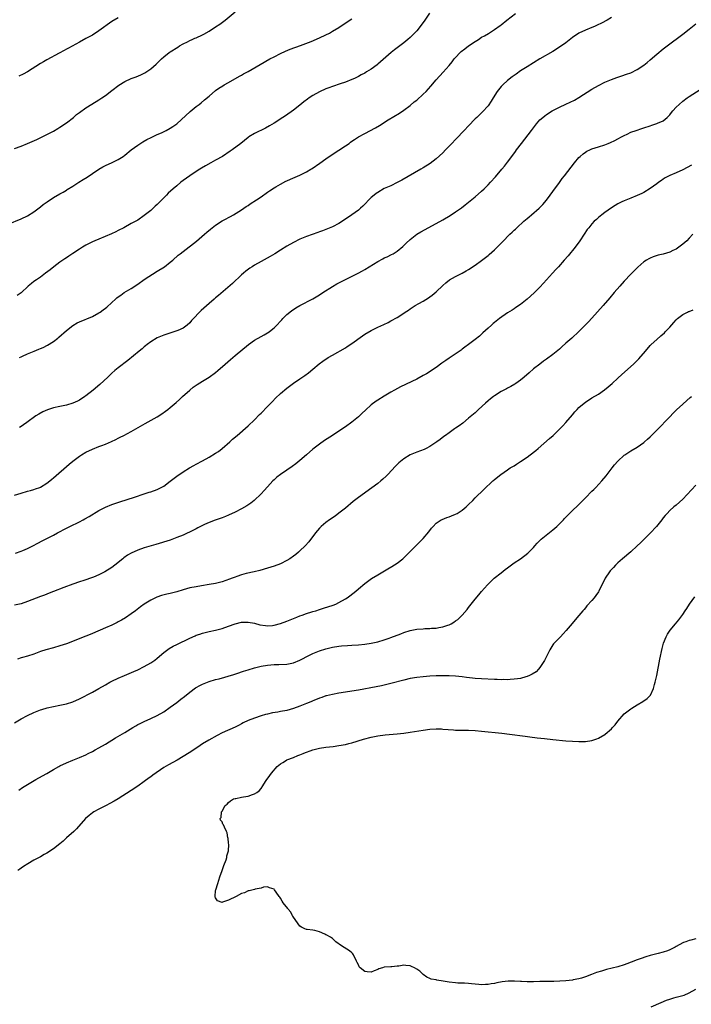
# Model space of a CAD drawing. Units: inches. Extents: x 2508000 to 2511000, y 1557000 to 1560000.
# Drawn here: x 2510107 to 2510314, y 1557380 to 1557683 of the extents above; entities that cross this region are included whole.
import ezdxf

# ---------------------------------------------------------------- set-up
doc = ezdxf.new("R2010")
doc.units = ezdxf.units.IN
doc.header["$MEASUREMENT"] = 0
doc.layers.add('LD25081557_10ft', color=9, linetype='Continuous')

msp = doc.modelspace()

# ---------------------------------------------------------------- linework, layer by layer
at = {"layer": 'LD25081557_10ft'}
for points, elevation in [([(2510103, 1557620.06), (2510107, 1557621.76), (2510109, 1557622.7), (2510111, 1557623.93), (2510113, 1557625.43), (2510113.88, 1557626.12), (2510115.02, 1557626.98), (2510117, 1557628.31), (2510119, 1557629.5), (2510119.99, 1557630.01), (2510121, 1557630.62), (2510121.25, 1557630.75), (2510123, 1557631.83), (2510124.79, 1557633), (2510126.18, 1557633.82), (2510127.41, 1557634.59), (2510129, 1557635.71), (2510131, 1557637.04), (2510132.23, 1557637.77), (2510133, 1557638.15), (2510135.14, 1557639.14), (2510137, 1557640.07), (2510138.46, 1557641), (2510139, 1557641.37), (2510141, 1557642.97), (2510143, 1557644.48), (2510144.56, 1557645.44), (2510145.84, 1557646.16), (2510147.16, 1557646.84), (2510149, 1557647.72), (2510150.29, 1557648.29), (2510151.78, 1557649), (2510153, 1557649.65), (2510153.77, 1557650.23), (2510155, 1557651.04), (2510159.15, 1557654.85), (2510161, 1557656.32), (2510161.91, 1557657), (2510162.52, 1557657.48), (2510163.61, 1557658.39), (2510165, 1557659.58), (2510167, 1557661.24), (2510168.01, 1557661.99), (2510169.24, 1557662.76), (2510169.67, 1557663), (2510171, 1557663.79), (2510174.32, 1557665.68), (2510175, 1557666.02), (2510175.62, 1557666.38), (2510177, 1557667.11), (2510180.71, 1557669.29), (2510183.73, 1557671), (2510185, 1557671.69), (2510187, 1557672.72), (2510188.57, 1557673.43), (2510189.99, 1557674.01), (2510193.2, 1557675.2), (2510196.42, 1557676.42), (2510199, 1557677.47), (2510201, 1557678.41), (2510202.09, 1557679), (2510203, 1557679.52), (2510205, 1557680.75), (2510207.6, 1557682.4), (2510209, 1557683.42)], 7120), ([(2510105, 1557643.37), (2510107, 1557644.13), (2510109, 1557644.94), (2510111.86, 1557646.14), (2510113.54, 1557647), (2510115, 1557647.7), (2510117, 1557648.79), (2510118.37, 1557649.63), (2510119, 1557649.99), (2510121, 1557651.36), (2510123.14, 1557653), (2510124.14, 1557653.85), (2510125, 1557654.53), (2510127, 1557655.95), (2510130.15, 1557657.85), (2510131, 1557658.38), (2510131.92, 1557659), (2510133, 1557659.79), (2510135, 1557661.32), (2510137.11, 1557662.89), (2510139, 1557664.02), (2510141, 1557664.96), (2510142.48, 1557665.52), (2510143.89, 1557666.11), (2510145.22, 1557666.78), (2510147, 1557667.95), (2510148.64, 1557669.36), (2510150.34, 1557671), (2510151, 1557671.62), (2510152.71, 1557673), (2510153, 1557673.21), (2510155.32, 1557674.68), (2510155.87, 1557675), (2510157, 1557675.63), (2510158.28, 1557676.28), (2510159, 1557676.67), (2510159.72, 1557677), (2510160.62, 1557677.38), (2510161, 1557677.53), (2510163, 1557678.43), (2510163.38, 1557678.62), (2510165, 1557679.55), (2510167, 1557680.86), (2510168.26, 1557681.74), (2510169.94, 1557683), (2510173, 1557685.48)], 7130), ([(2510232.89, 1557685.11), (2510231.51, 1557683), (2510230.09, 1557681), (2510229, 1557679.67), (2510227.7, 1557678.3), (2510227, 1557677.64), (2510226.25, 1557677), (2510225, 1557675.99), (2510222.17, 1557673.83), (2510221.15, 1557673), (2510217.83, 1557670.17), (2510217, 1557669.41), (2510216.78, 1557669.22), (2510215, 1557667.91), (2510213.56, 1557667), (2510213, 1557666.66), (2510211.91, 1557666.09), (2510211, 1557665.58), (2510209.8, 1557665), (2510209, 1557664.64), (2510207, 1557663.89), (2510205.37, 1557663.37), (2510203, 1557662.57), (2510201.89, 1557662.11), (2510201, 1557661.77), (2510199, 1557660.84), (2510197, 1557659.72), (2510195.85, 1557659), (2510195.35, 1557658.65), (2510194.23, 1557657.77), (2510193, 1557656.77), (2510191, 1557655.24), (2510188.49, 1557653.51), (2510187.67, 1557653), (2510185, 1557651.23), (2510183.64, 1557650.36), (2510182.33, 1557649.67), (2510179, 1557648.08), (2510177.26, 1557647), (2510177, 1557646.82), (2510174.8, 1557645), (2510172.07, 1557643), (2510171.44, 1557642.56), (2510169.07, 1557641), (2510167, 1557639.8), (2510165.49, 1557639), (2510163.89, 1557638.11), (2510162.66, 1557637.34), (2510162.14, 1557637), (2510161, 1557636.29), (2510159, 1557635), (2510157, 1557633.57), (2510156.27, 1557633), (2510155, 1557631.95), (2510153.91, 1557631), (2510152.39, 1557629.61), (2510151.82, 1557629), (2510149, 1557626.16), (2510148.37, 1557625.63), (2510147, 1557624.36), (2510145, 1557622.73), (2510143, 1557621.37), (2510142.38, 1557621), (2510141, 1557620.28), (2510138.65, 1557619), (2510137, 1557618.14), (2510136.24, 1557617.76), (2510134.86, 1557617.14), (2510131, 1557615.52), (2510129.78, 1557615), (2510129, 1557614.65), (2510127, 1557613.63), (2510125.93, 1557613), (2510125, 1557612.43), (2510123, 1557611.09), (2510121.79, 1557610.21), (2510121, 1557609.77), (2510120.56, 1557609.44), (2510119.87, 1557609), (2510119, 1557608.39), (2510117.14, 1557607), (2510116, 1557606), (2510114.6, 1557605), (2510113, 1557603.82), (2510111.78, 1557603), (2510111, 1557602.39), (2510110.2, 1557601.8), (2510109.23, 1557601), (2510107.01, 1557598.99), (2510105.84, 1557598.16)], 7110), ([(2510137, 1557683.71), (2510135, 1557682.5), (2510131, 1557679.66), (2510129, 1557678.38), (2510127, 1557677.27), (2510125, 1557676.21), (2510121.64, 1557674.36), (2510121, 1557673.99), (2510120.34, 1557673.66), (2510118.79, 1557672.79), (2510115, 1557670.7), (2510113.93, 1557670.07), (2510113, 1557669.57), (2510109, 1557667.09), (2510107.66, 1557666.34), (2510106.33, 1557665.67)], 7140), ([(2510106.56, 1557579), (2510107, 1557579.24), (2510107.43, 1557579.43), (2510109, 1557580.17), (2510111.02, 1557581), (2510112.46, 1557581.54), (2510113, 1557581.8), (2510113.85, 1557582.15), (2510115.16, 1557582.84), (2510117, 1557583.99), (2510118.34, 1557585), (2510118.7, 1557585.3), (2510121, 1557587.34), (2510123, 1557588.91), (2510124.32, 1557589.68), (2510125, 1557590.02), (2510129, 1557591.7), (2510131, 1557592.74), (2510131.39, 1557593), (2510132.33, 1557593.67), (2510133, 1557594.2), (2510133.43, 1557594.57), (2510135, 1557595.99), (2510136.09, 1557597), (2510136.59, 1557597.41), (2510137, 1557597.71), (2510137.73, 1557598.27), (2510138.82, 1557599), (2510141, 1557600.33), (2510143, 1557601.65), (2510145, 1557603.06), (2510149, 1557605.61), (2510151.22, 1557607), (2510153, 1557608.35), (2510153.77, 1557609), (2510155.49, 1557610.51), (2510156.08, 1557611), (2510157, 1557611.67), (2510161.1, 1557614.9), (2510163.6, 1557617), (2510164.33, 1557617.67), (2510165.42, 1557618.58), (2510167, 1557619.8), (2510169, 1557621.08), (2510170.26, 1557621.74), (2510171, 1557622.17), (2510171.55, 1557622.45), (2510172.5, 1557623), (2510175, 1557624.56), (2510176.46, 1557625.54), (2510177, 1557625.88), (2510177.65, 1557626.35), (2510179.63, 1557627.63), (2510181, 1557628.54), (2510183, 1557629.92), (2510183.62, 1557630.38), (2510185, 1557631.25), (2510185.59, 1557631.59), (2510187, 1557632.44), (2510188.68, 1557633.32), (2510189, 1557633.45), (2510190.05, 1557633.95), (2510193, 1557635.21), (2510195, 1557636.23), (2510196.31, 1557637), (2510196.73, 1557637.27), (2510199.1, 1557638.9), (2510201, 1557640.23), (2510203.83, 1557642.17), (2510205, 1557642.87), (2510207, 1557644.2), (2510208.13, 1557645), (2510208.62, 1557645.38), (2510209, 1557645.63), (2510209.79, 1557646.21), (2510211.02, 1557646.98), (2510213, 1557648.09), (2510216.24, 1557649.76), (2510217.51, 1557650.49), (2510220.21, 1557652.21), (2510223.65, 1557654.35), (2510225, 1557655.27), (2510227, 1557656.7), (2510228.25, 1557657.75), (2510229, 1557658.33), (2510231, 1557660.14), (2510231.86, 1557661), (2510233.36, 1557662.64), (2510235, 1557664.56), (2510237.11, 1557666.89), (2510239, 1557669.04), (2510239.89, 1557670.11), (2510240.57, 1557671), (2510241, 1557671.49), (2510242.4, 1557673), (2510242.71, 1557673.29), (2510243.83, 1557674.17), (2510245, 1557675.04), (2510247, 1557676.4), (2510247.99, 1557677), (2510249, 1557677.67), (2510249.86, 1557678.14), (2510251.13, 1557678.87), (2510253, 1557680.04), (2510254.71, 1557681.29), (2510255, 1557681.51), (2510256.79, 1557683), (2510259.48, 1557685)], 7100), ([(2510289, 1557683.82), (2510287.66, 1557683), (2510285.95, 1557682.05), (2510284.62, 1557681.38), (2510283.76, 1557681), (2510283, 1557680.68), (2510281, 1557679.88), (2510279, 1557678.95), (2510277, 1557677.6), (2510275, 1557676.02), (2510273, 1557674.59), (2510271, 1557673.34), (2510267, 1557671.02), (2510265, 1557669.81), (2510263, 1557668.58), (2510261, 1557667.32), (2510259.63, 1557666.37), (2510258.46, 1557665.54), (2510257, 1557664.37), (2510255.5, 1557663), (2510255.25, 1557662.75), (2510255, 1557662.47), (2510253.81, 1557661), (2510252.56, 1557659), (2510251.98, 1557658.02), (2510251, 1557656.59), (2510249.29, 1557654.71), (2510247.48, 1557653), (2510247, 1557652.52), (2510245, 1557650.45), (2510243.67, 1557649), (2510243, 1557648.32), (2510241.78, 1557647), (2510239, 1557644.09), (2510237.89, 1557643), (2510237, 1557642.11), (2510235, 1557640.26), (2510233.17, 1557638.83), (2510231, 1557637.42), (2510230.28, 1557637), (2510224.36, 1557633.64), (2510223, 1557632.93), (2510221, 1557631.96), (2510219, 1557631.05), (2510217, 1557629.86), (2510216.49, 1557629.51), (2510215.84, 1557629), (2510215, 1557628.31), (2510212.36, 1557625.64), (2510211.69, 1557625), (2510211, 1557624.45), (2510209, 1557622.96), (2510207, 1557621.6), (2510205, 1557620.35), (2510203, 1557619.27), (2510201, 1557618.41), (2510199.94, 1557618.06), (2510199, 1557617.7), (2510198.46, 1557617.54), (2510195, 1557616.27), (2510193, 1557615.44), (2510191, 1557614.45), (2510189, 1557613.3), (2510187, 1557612.09), (2510185.25, 1557611), (2510183.85, 1557610.15), (2510181, 1557608.63), (2510179, 1557607.48), (2510178.23, 1557607), (2510177.5, 1557606.5), (2510176.36, 1557605.64), (2510175.59, 1557605), (2510175, 1557604.46), (2510172.2, 1557601.8), (2510167.86, 1557598.14), (2510167, 1557597.43), (2510166.53, 1557597), (2510165, 1557595.68), (2510162.54, 1557593.46), (2510162.06, 1557593), (2510160.13, 1557591), (2510159.59, 1557590.41), (2510159, 1557589.7), (2510158.2, 1557589), (2510157, 1557588.08), (2510155.37, 1557587.37), (2510155, 1557587.19), (2510154.44, 1557587), (2510151, 1557585.93), (2510149, 1557585.09), (2510147, 1557583.83), (2510145.91, 1557583), (2510145.41, 1557582.59), (2510145, 1557582.27), (2510144.32, 1557581.68), (2510143.47, 1557581), (2510139.94, 1557578.06), (2510137, 1557575.86), (2510135.94, 1557575), (2510135, 1557574.2), (2510133.75, 1557573), (2510131.3, 1557570.7), (2510129.25, 1557569), (2510127, 1557567.26), (2510126.63, 1557567), (2510125, 1557565.92), (2510124.4, 1557565.6), (2510123, 1557564.95), (2510121, 1557564.36), (2510119, 1557563.93), (2510117, 1557563.48), (2510115.12, 1557562.88), (2510113.74, 1557562.26), (2510112.46, 1557561.54), (2510111.62, 1557561), (2510108.77, 1557559), (2510107.76, 1557558.24), (2510107, 1557557.76), (2510106.56, 1557557.44)], 7090), ([(2510105, 1557536.56), (2510107, 1557537.19), (2510109, 1557537.79), (2510109.91, 1557538.09), (2510111, 1557538.38), (2510111.44, 1557538.56), (2510112.78, 1557539), (2510113, 1557539.09), (2510115, 1557540.3), (2510115.92, 1557541), (2510116.49, 1557541.5), (2510117, 1557541.9), (2510121.84, 1557546.16), (2510123, 1557547.1), (2510125, 1557548.61), (2510125.6, 1557549), (2510127, 1557549.85), (2510129, 1557550.81), (2510131, 1557551.57), (2510131.96, 1557551.96), (2510133, 1557552.35), (2510134.85, 1557553.15), (2510136.22, 1557553.78), (2510137, 1557554.17), (2510137.57, 1557554.43), (2510138.72, 1557555), (2510141, 1557556.2), (2510142.4, 1557557), (2510145.29, 1557558.71), (2510149, 1557560.77), (2510150.37, 1557561.63), (2510151.54, 1557562.46), (2510152.24, 1557563), (2510153, 1557563.61), (2510154.83, 1557565.17), (2510155.88, 1557566.12), (2510156.8, 1557567), (2510159, 1557569), (2510160.12, 1557569.88), (2510161.32, 1557570.68), (2510163, 1557571.69), (2510165, 1557572.94), (2510167, 1557574.44), (2510167.69, 1557575), (2510169.95, 1557577), (2510171.56, 1557578.44), (2510173, 1557579.64), (2510177.16, 1557583), (2510179, 1557584.32), (2510181, 1557585.49), (2510181.99, 1557586.01), (2510183, 1557586.61), (2510183.24, 1557586.76), (2510183.57, 1557587), (2510185, 1557588.14), (2510185.86, 1557589), (2510187, 1557590.23), (2510187.36, 1557590.64), (2510187.71, 1557591), (2510189, 1557592.27), (2510189.86, 1557593), (2510190.49, 1557593.51), (2510191, 1557593.85), (2510191.69, 1557594.31), (2510193, 1557595.07), (2510197, 1557597.13), (2510199, 1557598.32), (2510200.01, 1557599), (2510203, 1557600.91), (2510204.33, 1557601.67), (2510205.62, 1557602.38), (2510206.83, 1557603), (2510210.97, 1557605.03), (2510212.28, 1557605.72), (2510213, 1557606.13), (2510217, 1557608.62), (2510218.57, 1557609.43), (2510219, 1557609.69), (2510219.93, 1557610.07), (2510221.25, 1557610.75), (2510221.71, 1557611), (2510223, 1557611.79), (2510224.74, 1557613.26), (2510225, 1557613.5), (2510225.74, 1557614.26), (2510227, 1557615.4), (2510229, 1557616.98), (2510230.24, 1557617.76), (2510235, 1557620.32), (2510237, 1557621.43), (2510239.26, 1557622.74), (2510241, 1557623.88), (2510242.83, 1557625.17), (2510243.97, 1557626.03), (2510245, 1557626.84), (2510247, 1557628.48), (2510249, 1557630.27), (2510249.76, 1557631), (2510251, 1557632.27), (2510251.7, 1557633), (2510253.28, 1557634.72), (2510255.22, 1557637), (2510256.02, 1557637.98), (2510257, 1557639.22), (2510258.63, 1557641.37), (2510259.47, 1557642.53), (2510259.78, 1557643), (2510261.25, 1557645), (2510264.39, 1557649), (2510265, 1557649.83), (2510265.94, 1557651), (2510267, 1557652.2), (2510267.86, 1557653), (2510268.48, 1557653.52), (2510269, 1557653.91), (2510270.73, 1557655), (2510271, 1557655.15), (2510273, 1557656.13), (2510275, 1557657.03), (2510276.34, 1557657.66), (2510277.66, 1557658.34), (2510279, 1557659.14), (2510283, 1557661.66), (2510285, 1557662.82), (2510287, 1557663.86), (2510289, 1557664.71), (2510290.7, 1557665.3), (2510292.22, 1557665.78), (2510293.72, 1557666.28), (2510295, 1557666.77), (2510297, 1557667.74), (2510299, 1557669.07), (2510300.05, 1557669.95), (2510301, 1557670.76), (2510303, 1557672.52), (2510305, 1557674.14), (2510306.18, 1557675), (2510311, 1557678.63), (2510313, 1557680.2), (2510315, 1557681.87)], 7080), ([(2510105.25, 1557518.75), (2510107, 1557519.32), (2510107.56, 1557519.56), (2510109, 1557520.14), (2510110.68, 1557521), (2510112.19, 1557521.81), (2510113.5, 1557522.5), (2510115, 1557523.25), (2510117, 1557524.28), (2510118.27, 1557525), (2510121, 1557526.44), (2510122.1, 1557527), (2510125, 1557528.4), (2510126.17, 1557529), (2510126.71, 1557529.29), (2510127.98, 1557530.02), (2510131, 1557531.87), (2510133, 1557532.93), (2510135, 1557533.76), (2510135.91, 1557534.08), (2510137.42, 1557534.58), (2510142.02, 1557536.02), (2510144.98, 1557536.98), (2510146.5, 1557537.5), (2510147, 1557537.65), (2510149, 1557538.39), (2510149.42, 1557538.58), (2510151, 1557539.43), (2510153, 1557540.92), (2510155, 1557542.5), (2510157, 1557543.83), (2510158.99, 1557545.01), (2510160.27, 1557545.73), (2510161, 1557546.13), (2510163, 1557547.18), (2510165, 1557548.28), (2510167, 1557549.5), (2510167.89, 1557550.11), (2510169, 1557550.94), (2510171.35, 1557553), (2510172.19, 1557553.81), (2510173.61, 1557555), (2510177, 1557557.93), (2510179, 1557559.84), (2510180.54, 1557561.46), (2510181, 1557561.9), (2510183, 1557563.94), (2510184.04, 1557565), (2510184.49, 1557565.51), (2510185.49, 1557566.51), (2510187, 1557567.93), (2510189, 1557569.57), (2510191, 1557571.1), (2510193, 1557572.49), (2510194.5, 1557573.5), (2510195.67, 1557574.33), (2510197, 1557575.39), (2510198.96, 1557577.04), (2510200.1, 1557577.9), (2510201.69, 1557579), (2510203, 1557579.78), (2510207, 1557582.03), (2510207.6, 1557582.4), (2510209, 1557583.31), (2510212.29, 1557585.71), (2510213, 1557586.22), (2510215, 1557587.39), (2510217, 1557588.36), (2510218.81, 1557589.19), (2510220.16, 1557589.84), (2510221, 1557590.27), (2510223, 1557591.39), (2510225, 1557592.67), (2510225.47, 1557593), (2510226.41, 1557593.59), (2510227, 1557594), (2510227.62, 1557594.38), (2510228.55, 1557595), (2510229.66, 1557595.66), (2510231, 1557596.43), (2510232.6, 1557597.4), (2510233, 1557597.71), (2510233.8, 1557598.2), (2510235, 1557599.28), (2510237, 1557601.2), (2510237.95, 1557602.05), (2510239.07, 1557602.93), (2510241, 1557603.97), (2510243, 1557604.98), (2510244.29, 1557605.71), (2510245, 1557606.14), (2510247, 1557607.48), (2510249, 1557608.94), (2510251, 1557610.47), (2510251.29, 1557610.71), (2510253, 1557612.24), (2510255.39, 1557614.61), (2510257.74, 1557617), (2510258.4, 1557617.6), (2510259, 1557618.21), (2510259.42, 1557618.58), (2510259.83, 1557619), (2510262.04, 1557621), (2510263, 1557621.83), (2510263.65, 1557622.35), (2510264.37, 1557623), (2510266.72, 1557625), (2510266.87, 1557625.13), (2510267.85, 1557626.15), (2510269, 1557627.49), (2510270.16, 1557629), (2510271, 1557630.16), (2510273, 1557632.98), (2510273.86, 1557634.14), (2510274.58, 1557635), (2510277.64, 1557639), (2510279, 1557640.61), (2510279.4, 1557641), (2510280.27, 1557641.73), (2510281, 1557642.29), (2510281.45, 1557642.55), (2510282.37, 1557643), (2510283, 1557643.28), (2510285, 1557643.91), (2510287, 1557644.58), (2510288, 1557645), (2510288.73, 1557645.27), (2510290.08, 1557645.92), (2510291, 1557646.39), (2510292.1, 1557647), (2510293, 1557647.47), (2510293.85, 1557647.85), (2510295, 1557648.41), (2510296.66, 1557649), (2510298.42, 1557649.58), (2510299, 1557649.76), (2510301, 1557650.45), (2510301.43, 1557650.57), (2510302.76, 1557651), (2510303, 1557651.09), (2510303.19, 1557651.19), (2510305, 1557651.99), (2510306.21, 1557653), (2510306.61, 1557653.39), (2510307, 1557653.83), (2510307.51, 1557654.49), (2510307.96, 1557655), (2510309, 1557656.15), (2510309.87, 1557657), (2510311, 1557658), (2510312.37, 1557659), (2510313, 1557659.44), (2510316.41, 1557661.59)], 7070), ([(2510313.69, 1557638.31), (2510312.39, 1557637.61), (2510311, 1557636.89), (2510309, 1557635.96), (2510307, 1557635.08), (2510305.62, 1557634.38), (2510305, 1557633.95), (2510304.42, 1557633.58), (2510303.68, 1557633), (2510303, 1557632.49), (2510301, 1557631.05), (2510299, 1557629.87), (2510298.42, 1557629.58), (2510297, 1557628.91), (2510295, 1557628.1), (2510293, 1557627.34), (2510292.26, 1557627), (2510291, 1557626.4), (2510290.13, 1557625.87), (2510289, 1557625.14), (2510287, 1557623.71), (2510286.09, 1557623), (2510285, 1557622.13), (2510284.41, 1557621.59), (2510283.73, 1557621), (2510283, 1557620.21), (2510282.04, 1557619), (2510281.59, 1557618.41), (2510280.65, 1557617), (2510279.24, 1557615), (2510277.8, 1557613), (2510275.69, 1557610.31), (2510274.47, 1557609), (2510272.67, 1557607), (2510271.9, 1557606.1), (2510270.85, 1557605), (2510269.03, 1557603), (2510268.09, 1557601.91), (2510267, 1557600.72), (2510265.29, 1557599), (2510264.12, 1557597.88), (2510263, 1557596.95), (2510261, 1557595.39), (2510259.59, 1557594.41), (2510259, 1557594.06), (2510258.37, 1557593.63), (2510257, 1557592.77), (2510254.53, 1557591), (2510253, 1557589.81), (2510252.55, 1557589.45), (2510252.02, 1557589), (2510251, 1557588.09), (2510249.42, 1557586.58), (2510248.36, 1557585.64), (2510247, 1557584.53), (2510244.92, 1557583), (2510243.83, 1557582.17), (2510243, 1557581.59), (2510242.67, 1557581.33), (2510239, 1557578.84), (2510237.94, 1557578.06), (2510236.77, 1557577.23), (2510235, 1557575.99), (2510231.97, 1557574.03), (2510231, 1557573.47), (2510229, 1557572.38), (2510224.02, 1557569.98), (2510222.15, 1557569), (2510221, 1557568.35), (2510219, 1557567.16), (2510217, 1557565.91), (2510216.46, 1557565.54), (2510215, 1557564.43), (2510213.2, 1557562.8), (2510212.16, 1557561.84), (2510211, 1557560.73), (2510209, 1557559.09), (2510207, 1557557.69), (2510205, 1557556.34), (2510203, 1557555.02), (2510200.54, 1557553.46), (2510199, 1557552.37), (2510197, 1557550.76), (2510195, 1557548.99), (2510193, 1557547.27), (2510191.75, 1557546.25), (2510190.59, 1557545.41), (2510189, 1557544.33), (2510187, 1557543), (2510185.87, 1557542.13), (2510185, 1557541.34), (2510184.65, 1557541), (2510183, 1557539.21), (2510181.98, 1557538.02), (2510181, 1557536.98), (2510178.88, 1557535), (2510177.84, 1557534.16), (2510176.65, 1557533.35), (2510175, 1557532.38), (2510173, 1557531.37), (2510171, 1557530.46), (2510170.08, 1557530.08), (2510169, 1557529.65), (2510166.89, 1557528.89), (2510165, 1557528.19), (2510163.57, 1557527.57), (2510163, 1557527.3), (2510161.5, 1557526.5), (2510161, 1557526.28), (2510160.17, 1557525.83), (2510157, 1557524.33), (2510155, 1557523.52), (2510153, 1557522.79), (2510148.61, 1557521.39), (2510145, 1557520.33), (2510143, 1557519.66), (2510141, 1557518.77), (2510139.88, 1557518.12), (2510138.71, 1557517.29), (2510138.37, 1557517), (2510135.93, 1557515), (2510135, 1557514.32), (2510132.89, 1557513), (2510131, 1557512.04), (2510129.35, 1557511.35), (2510129, 1557511.21), (2510126.32, 1557510.32), (2510125, 1557509.91), (2510123, 1557509.22), (2510120.18, 1557508.18), (2510117, 1557506.94), (2510115.63, 1557506.37), (2510115, 1557506.13), (2510114.2, 1557505.8), (2510113, 1557505.36), (2510109, 1557503.8), (2510107, 1557503.14), (2510105, 1557502.68)], 7060), ([(2510314.13, 1557617), (2510313, 1557615.77), (2510312.22, 1557615), (2510311, 1557613.92), (2510309.83, 1557613), (2510309, 1557612.44), (2510307.97, 1557611.97), (2510307, 1557611.49), (2510305, 1557610.9), (2510303.47, 1557610.53), (2510301.94, 1557610.06), (2510301, 1557609.66), (2510300.56, 1557609.44), (2510299.82, 1557609), (2510299, 1557608.45), (2510297.14, 1557606.86), (2510296.14, 1557605.86), (2510295, 1557604.68), (2510293, 1557602.51), (2510291.63, 1557601), (2510289.9, 1557599), (2510288.58, 1557597.42), (2510286.46, 1557595), (2510283, 1557591.18), (2510281.95, 1557590.05), (2510280.95, 1557589), (2510278.95, 1557587), (2510276.79, 1557585), (2510275, 1557583.4), (2510273.71, 1557582.29), (2510273, 1557581.63), (2510271, 1557579.95), (2510269, 1557578.47), (2510268.12, 1557577.88), (2510266.92, 1557577), (2510265, 1557575.49), (2510263.66, 1557574.34), (2510262.13, 1557573), (2510261, 1557572.05), (2510259.56, 1557571), (2510259.23, 1557570.77), (2510257.96, 1557570.04), (2510257, 1557569.58), (2510256.63, 1557569.37), (2510255, 1557568.5), (2510253, 1557567.21), (2510252.7, 1557567), (2510251.76, 1557566.24), (2510251, 1557565.67), (2510250.18, 1557565), (2510248.05, 1557563), (2510247.53, 1557562.47), (2510247, 1557562.01), (2510246.48, 1557561.52), (2510245, 1557560.28), (2510243.17, 1557558.83), (2510242.04, 1557557.96), (2510241, 1557557.21), (2510240.67, 1557557), (2510239, 1557555.78), (2510237.85, 1557555), (2510237.35, 1557554.65), (2510236.22, 1557553.78), (2510235.16, 1557553), (2510233, 1557551.58), (2510231.88, 1557551), (2510231.28, 1557550.72), (2510229, 1557549.88), (2510227, 1557549.06), (2510225, 1557547.81), (2510224, 1557547), (2510223.48, 1557546.52), (2510222.49, 1557545.51), (2510220.09, 1557543), (2510219.55, 1557542.45), (2510218.51, 1557541.49), (2510217.93, 1557541), (2510217, 1557540.24), (2510215.16, 1557538.84), (2510211, 1557535.89), (2510209.84, 1557535), (2510209.37, 1557534.63), (2510207, 1557532.62), (2510205, 1557531.04), (2510203.82, 1557530.18), (2510202.11, 1557529), (2510201, 1557528.18), (2510199.58, 1557527), (2510199.28, 1557526.72), (2510199, 1557526.41), (2510197.84, 1557525), (2510195.77, 1557522.23), (2510194.64, 1557521), (2510193, 1557519.42), (2510192.52, 1557519), (2510191.69, 1557518.31), (2510191, 1557517.8), (2510189.83, 1557517), (2510189, 1557516.49), (2510187, 1557515.47), (2510185, 1557514.7), (2510183, 1557514.08), (2510180.58, 1557513.42), (2510178.89, 1557513), (2510176.46, 1557512.46), (2510175, 1557512.06), (2510173.58, 1557511.58), (2510173, 1557511.36), (2510172.14, 1557511), (2510171.32, 1557510.68), (2510169, 1557509.92), (2510167, 1557509.44), (2510165.04, 1557509.04), (2510162.62, 1557508.62), (2510161, 1557508.4), (2510159, 1557508.03), (2510157, 1557507.48), (2510155, 1557506.87), (2510153, 1557506.33), (2510151.92, 1557506.08), (2510150.34, 1557505.66), (2510148.85, 1557505.15), (2510147, 1557504.28), (2510145, 1557503.04), (2510143.8, 1557502.2), (2510142.25, 1557501), (2510141, 1557500.06), (2510139.19, 1557498.81), (2510137.93, 1557498.07), (2510137, 1557497.58), (2510136.62, 1557497.38), (2510135, 1557496.6), (2510133, 1557495.69), (2510129, 1557493.94), (2510128.34, 1557493.66), (2510127, 1557493.12), (2510121, 1557490.82), (2510119, 1557490.15), (2510117, 1557489.59), (2510114.69, 1557489), (2510113, 1557488.43), (2510111, 1557487.64), (2510109, 1557487), (2510107.45, 1557486.55), (2510107, 1557486.47), (2510105.9, 1557486.1)], 7050), ([(2510105, 1557466.49), (2510107, 1557467.68), (2510109, 1557468.7), (2510111, 1557469.62), (2510111.97, 1557470.03), (2510113, 1557470.42), (2510113.43, 1557470.57), (2510115.08, 1557471.08), (2510117, 1557471.51), (2510119, 1557471.86), (2510121, 1557472.29), (2510123, 1557472.91), (2510125, 1557473.81), (2510129, 1557475.92), (2510131, 1557477.02), (2510133, 1557478.2), (2510134.4, 1557479), (2510135, 1557479.32), (2510137, 1557480.27), (2510138.91, 1557481.09), (2510141.75, 1557482.25), (2510143, 1557482.81), (2510145, 1557483.8), (2510147, 1557484.95), (2510148.21, 1557485.79), (2510149, 1557486.38), (2510151, 1557488.09), (2510152.65, 1557489.35), (2510153.93, 1557490.07), (2510155, 1557490.55), (2510159, 1557492.52), (2510160.7, 1557493.3), (2510161, 1557493.42), (2510162.17, 1557493.83), (2510163, 1557494.11), (2510165, 1557494.61), (2510167, 1557495.02), (2510169, 1557495.52), (2510171, 1557496.21), (2510173, 1557496.95), (2510175, 1557497.45), (2510176.49, 1557497.51), (2510177, 1557497.5), (2510179, 1557497.12), (2510180.65, 1557496.65), (2510182.4, 1557496.4), (2510183, 1557496.38), (2510184.5, 1557496.5), (2510185, 1557496.57), (2510187, 1557497.02), (2510189, 1557497.78), (2510192.05, 1557499), (2510193, 1557499.43), (2510193.66, 1557499.66), (2510195, 1557500.19), (2510196.64, 1557500.64), (2510197, 1557500.76), (2510197.94, 1557501), (2510199, 1557501.34), (2510200.24, 1557501.76), (2510203.28, 1557502.72), (2510204.06, 1557503), (2510205, 1557503.49), (2510207, 1557504.65), (2510207.56, 1557505), (2510208.36, 1557505.64), (2510210.19, 1557507), (2510211, 1557507.7), (2510213, 1557509.36), (2510215.09, 1557510.91), (2510217, 1557512.09), (2510220.11, 1557513.89), (2510221.37, 1557514.63), (2510223, 1557515.69), (2510224.67, 1557517), (2510225, 1557517.29), (2510226.78, 1557519), (2510230.76, 1557523), (2510231, 1557523.27), (2510232.68, 1557525.32), (2510233.53, 1557526.47), (2510234.02, 1557527), (2510235, 1557527.97), (2510236.55, 1557529), (2510236.84, 1557529.16), (2510238.26, 1557529.74), (2510239, 1557529.98), (2510239.72, 1557530.28), (2510241, 1557530.74), (2510241.48, 1557531), (2510243, 1557531.94), (2510244.28, 1557533), (2510245, 1557533.69), (2510246.31, 1557535), (2510247, 1557535.76), (2510249.64, 1557538.36), (2510252.51, 1557541), (2510252.78, 1557541.22), (2510253, 1557541.42), (2510254.91, 1557543), (2510257, 1557544.46), (2510257.83, 1557545), (2510259, 1557545.68), (2510259.8, 1557546.2), (2510261, 1557546.94), (2510263, 1557548.32), (2510263.93, 1557549), (2510265.67, 1557550.33), (2510266.48, 1557551), (2510269.98, 1557554.02), (2510271.01, 1557554.99), (2510273, 1557556.91), (2510274.03, 1557557.97), (2510275, 1557559.03), (2510277, 1557561.36), (2510277.74, 1557562.26), (2510278.42, 1557563), (2510279, 1557563.61), (2510280.63, 1557565), (2510281, 1557565.28), (2510283, 1557566.55), (2510285, 1557567.76), (2510286.91, 1557569.09), (2510288.03, 1557569.97), (2510289.21, 1557571), (2510291, 1557572.61), (2510292.23, 1557573.77), (2510295.85, 1557577), (2510296.44, 1557577.56), (2510297.43, 1557578.57), (2510299.51, 1557581), (2510301, 1557582.69), (2510301.31, 1557583), (2510303, 1557584.62), (2510304.28, 1557585.72), (2510305.34, 1557586.66), (2510305.67, 1557587), (2510307, 1557588.41), (2510308.21, 1557589.79), (2510309, 1557590.66), (2510309.36, 1557591), (2510311, 1557592.27), (2510312.45, 1557593), (2510312.83, 1557593.17), (2510313, 1557593.23), (2510314.26, 1557593.74)], 7040), ([(2510106.3, 1557445.7), (2510107.5, 1557446.5), (2510109, 1557447.46), (2510111.59, 1557449), (2510112.49, 1557449.51), (2510115, 1557450.9), (2510117, 1557452.07), (2510118.67, 1557453), (2510119, 1557453.18), (2510121, 1557454.16), (2510123, 1557454.99), (2510125, 1557455.73), (2510127, 1557456.63), (2510127.68, 1557457), (2510129, 1557457.67), (2510129.86, 1557458.14), (2510131, 1557458.75), (2510133, 1557459.9), (2510136.16, 1557461.84), (2510139, 1557463.51), (2510141.44, 1557465), (2510142.42, 1557465.58), (2510143, 1557465.9), (2510143.73, 1557466.27), (2510145, 1557466.89), (2510147, 1557467.76), (2510149, 1557468.7), (2510151, 1557469.86), (2510153, 1557471.24), (2510155, 1557472.74), (2510156.27, 1557473.73), (2510157.39, 1557474.61), (2510159, 1557475.92), (2510160.79, 1557477.21), (2510161, 1557477.34), (2510162.08, 1557477.92), (2510163, 1557478.38), (2510163.44, 1557478.56), (2510165, 1557479.15), (2510167, 1557479.77), (2510168.05, 1557480.05), (2510172.62, 1557481.38), (2510174.14, 1557481.86), (2510175, 1557482.17), (2510175.64, 1557482.36), (2510177, 1557482.84), (2510179, 1557483.42), (2510181, 1557483.91), (2510183, 1557484.25), (2510185, 1557484.44), (2510186.46, 1557484.46), (2510189, 1557484.55), (2510191, 1557484.94), (2510193, 1557485.8), (2510193.77, 1557486.23), (2510195.09, 1557486.91), (2510197, 1557487.86), (2510199, 1557488.65), (2510201, 1557489.27), (2510203, 1557489.75), (2510205, 1557490.08), (2510205.83, 1557490.17), (2510207.67, 1557490.33), (2510209, 1557490.39), (2510211, 1557490.53), (2510213, 1557490.73), (2510215, 1557491.03), (2510217, 1557491.46), (2510219, 1557492.02), (2510220.54, 1557492.54), (2510221, 1557492.71), (2510224.09, 1557493.91), (2510225, 1557494.25), (2510227, 1557494.88), (2510229, 1557495.3), (2510231, 1557495.47), (2510231.49, 1557495.49), (2510233, 1557495.52), (2510233.58, 1557495.58), (2510235, 1557495.64), (2510235.82, 1557495.82), (2510237, 1557495.99), (2510238.58, 1557496.58), (2510239, 1557496.7), (2510239.64, 1557497), (2510240.48, 1557497.52), (2510241, 1557497.9), (2510241.66, 1557498.34), (2510242.41, 1557499), (2510243, 1557499.59), (2510244.58, 1557501.42), (2510245, 1557501.98), (2510247, 1557504.54), (2510248.13, 1557505.87), (2510249, 1557506.92), (2510250.82, 1557509), (2510251.91, 1557510.09), (2510252.9, 1557511), (2510255, 1557512.69), (2510256.31, 1557513.69), (2510257, 1557514.25), (2510259, 1557515.73), (2510260.96, 1557517.04), (2510263.28, 1557518.72), (2510263.58, 1557519), (2510265, 1557520.52), (2510265.4, 1557521), (2510266.15, 1557521.85), (2510267, 1557522.66), (2510267.16, 1557522.84), (2510267.33, 1557523), (2510271, 1557525.91), (2510272.24, 1557527), (2510273, 1557527.75), (2510274.21, 1557529), (2510274.59, 1557529.41), (2510275, 1557529.82), (2510275.57, 1557530.43), (2510276.13, 1557531), (2510279.63, 1557534.37), (2510281, 1557535.79), (2510283, 1557537.81), (2510283.61, 1557538.39), (2510284.22, 1557539), (2510286.1, 1557541), (2510287.4, 1557542.6), (2510289.22, 1557545), (2510290.01, 1557545.99), (2510291, 1557547.09), (2510293, 1557548.89), (2510293.14, 1557549), (2510295, 1557550.23), (2510297, 1557551.43), (2510299, 1557552.81), (2510299.23, 1557553), (2510300.18, 1557553.82), (2510301, 1557554.57), (2510303, 1557556.6), (2510307, 1557560.79), (2510308.1, 1557561.91), (2510309.11, 1557562.89), (2510311, 1557564.66), (2510312.22, 1557565.78), (2510313.3, 1557566.7), (2510313.69, 1557567)], 7030), ([(2510315, 1557539.73), (2510311, 1557535.34), (2510309, 1557533.55), (2510308.31, 1557533), (2510307, 1557531.88), (2510306.17, 1557531), (2510305.62, 1557530.38), (2510305, 1557529.64), (2510304.54, 1557529), (2510302.93, 1557527), (2510301, 1557524.9), (2510299.04, 1557522.96), (2510298.03, 1557521.97), (2510297, 1557521), (2510295, 1557519.14), (2510292.47, 1557517), (2510291, 1557515.73), (2510290.23, 1557515), (2510289.63, 1557514.37), (2510288.68, 1557513.32), (2510288.41, 1557513), (2510287.09, 1557511), (2510285.12, 1557507), (2510285, 1557506.81), (2510284.26, 1557505.74), (2510283.7, 1557505), (2510283, 1557504.17), (2510281.49, 1557502.51), (2510281, 1557501.9), (2510280.58, 1557501.42), (2510280.23, 1557501), (2510279, 1557499.49), (2510277.83, 1557498.17), (2510276.9, 1557497.1), (2510275.07, 1557494.93), (2510274.1, 1557493.9), (2510273.27, 1557493), (2510271.38, 1557491), (2510271.21, 1557490.79), (2510271, 1557490.49), (2510270.08, 1557489), (2510269, 1557486.93), (2510268.36, 1557485.64), (2510268.02, 1557485), (2510267, 1557483.53), (2510266.59, 1557483), (2510265.78, 1557482.22), (2510264.58, 1557481.42), (2510263.73, 1557481), (2510263, 1557480.7), (2510262.61, 1557480.61), (2510261, 1557480.17), (2510260.05, 1557480.05), (2510259, 1557479.88), (2510257.84, 1557479.84), (2510257, 1557479.76), (2510255.78, 1557479.78), (2510255, 1557479.76), (2510253.81, 1557479.81), (2510253, 1557479.82), (2510249, 1557480), (2510247, 1557480.11), (2510246.19, 1557480.19), (2510244.39, 1557480.39), (2510243, 1557480.61), (2510241, 1557480.85), (2510238.97, 1557480.97), (2510236.98, 1557480.98), (2510235, 1557480.94), (2510233, 1557480.83), (2510231, 1557480.66), (2510229, 1557480.43), (2510227, 1557480.1), (2510225, 1557479.65), (2510221, 1557478.55), (2510219.77, 1557478.23), (2510218.15, 1557477.85), (2510216.48, 1557477.52), (2510211, 1557476.53), (2510209, 1557476.22), (2510207, 1557475.93), (2510205, 1557475.6), (2510203, 1557475.22), (2510201.22, 1557474.78), (2510201, 1557474.73), (2510199.74, 1557474.26), (2510199, 1557474.06), (2510198.29, 1557473.71), (2510197, 1557473.23), (2510196.85, 1557473.15), (2510195, 1557472.37), (2510193, 1557471.58), (2510191, 1557470.88), (2510189, 1557470.3), (2510187, 1557469.91), (2510186.21, 1557469.79), (2510184.5, 1557469.5), (2510183, 1557469.17), (2510182.38, 1557469), (2510181, 1557468.6), (2510179, 1557467.92), (2510177, 1557467.13), (2510175.54, 1557466.46), (2510175, 1557466.17), (2510174.21, 1557465.79), (2510173, 1557465.15), (2510169, 1557463.35), (2510167.43, 1557462.57), (2510164.88, 1557461.12), (2510163, 1557459.97), (2510161.52, 1557459), (2510158.8, 1557457.19), (2510157, 1557456.07), (2510155.14, 1557455), (2510152.46, 1557453.54), (2510151, 1557452.65), (2510147.66, 1557450.34), (2510147, 1557449.85), (2510146.49, 1557449.51), (2510145, 1557448.39), (2510143, 1557446.96), (2510141, 1557445.65), (2510137, 1557443.09), (2510135.7, 1557442.3), (2510134.42, 1557441.58), (2510133.21, 1557441), (2510131, 1557439.86), (2510129.46, 1557439), (2510129, 1557438.7), (2510128.05, 1557437.95), (2510126.93, 1557437), (2510124.15, 1557433.85), (2510123.25, 1557433), (2510121, 1557431.01), (2510119.95, 1557430.05), (2510119, 1557429.22), (2510117, 1557427.61), (2510115, 1557426.3), (2510114.15, 1557425.85), (2510113, 1557425.2), (2510112.6, 1557425), (2510111, 1557424.11), (2510109.08, 1557423), (2510107.8, 1557422.2), (2510107, 1557421.65), (2510106.6, 1557421.4), (2510106.06, 1557421)], 7020), ([(2510315, 1557399.92), (2510313.48, 1557399.48), (2510313, 1557399.42), (2510311.93, 1557399), (2510311.24, 1557398.76), (2510311, 1557398.64), (2510309, 1557397.56), (2510308.65, 1557397.35), (2510307, 1557396.51), (2510306.26, 1557396.26), (2510305, 1557395.79), (2510303.44, 1557395.44), (2510301, 1557394.8), (2510299.68, 1557394.32), (2510298.18, 1557393.82), (2510297, 1557393.39), (2510296.7, 1557393.3), (2510295.91, 1557393), (2510293, 1557391.94), (2510291, 1557391.32), (2510287.52, 1557390.48), (2510285.95, 1557389.95), (2510284.47, 1557389.53), (2510282.88, 1557388.88), (2510281, 1557388.21), (2510279.83, 1557387.83), (2510279, 1557387.6), (2510277.24, 1557387.24), (2510277, 1557387.2), (2510275, 1557386.97), (2510273.15, 1557386.85), (2510271.24, 1557386.76), (2510269.27, 1557386.73), (2510269, 1557386.74), (2510267, 1557386.73), (2510265, 1557386.68), (2510263.31, 1557386.69), (2510263, 1557386.66), (2510261.26, 1557386.74), (2510261, 1557386.73), (2510259.18, 1557386.82), (2510257.18, 1557386.82), (2510255.36, 1557386.64), (2510253.68, 1557386.32), (2510253, 1557386.15), (2510251.99, 1557386.01), (2510251, 1557385.79), (2510250.21, 1557385.79), (2510249, 1557385.74), (2510248.16, 1557385.84), (2510247, 1557385.94), (2510245.91, 1557386.09), (2510245, 1557386.13), (2510243.76, 1557386.24), (2510243, 1557386.22), (2510241.7, 1557386.3), (2510241, 1557386.32), (2510239, 1557386.58), (2510237.11, 1557386.89), (2510235.17, 1557387.17), (2510235, 1557387.23), (2510233.49, 1557387.49), (2510233, 1557387.68), (2510232.12, 1557388.12), (2510231, 1557388.96), (2510229.91, 1557389.91), (2510229, 1557390.55), (2510228.27, 1557391), (2510227.42, 1557391.42), (2510227, 1557391.57), (2510225.65, 1557391.66), (2510225, 1557391.78), (2510223.49, 1557391.49), (2510223, 1557391.48), (2510221.31, 1557391.31), (2510221, 1557391.3), (2510219, 1557391.17), (2510218.4, 1557391), (2510217.35, 1557390.65), (2510217, 1557390.46), (2510215.9, 1557390.09), (2510215, 1557389.63), (2510213.7, 1557389.7), (2510213, 1557389.86), (2510211.55, 1557391), (2510211.28, 1557391.28), (2510211, 1557391.85), (2510210.59, 1557392.59), (2510210.47, 1557393), (2510209.54, 1557395), (2510209.31, 1557395.31), (2510209, 1557395.57), (2510208.26, 1557396.26), (2510205.77, 1557397.77), (2510204.1, 1557399), (2510203.54, 1557399.54), (2510203, 1557400), (2510202.4, 1557400.4), (2510201.26, 1557401), (2510201, 1557401.19), (2510200.67, 1557401.33), (2510199, 1557402.09), (2510197.56, 1557402.44), (2510197, 1557402.56), (2510195.2, 1557402.8), (2510195, 1557402.82), (2510194.52, 1557403), (2510193.51, 1557403.51), (2510193, 1557403.86), (2510191, 1557406.55), (2510190.85, 1557406.85), (2510190.72, 1557407), (2510190.15, 1557408.15), (2510189.33, 1557409), (2510189.23, 1557409.23), (2510187.87, 1557411), (2510187.54, 1557411.54), (2510187, 1557412.47), (2510186.79, 1557412.79), (2510186.6, 1557413), (2510185.7, 1557414.3), (2510185.19, 1557415), (2510185, 1557415.2), (2510183.64, 1557415.64), (2510183, 1557415.9), (2510181.8, 1557415.8), (2510181, 1557415.52), (2510179.18, 1557415.18), (2510179, 1557415.09), (2510177.35, 1557414.65), (2510177, 1557414.66), (2510175.87, 1557414.13), (2510175, 1557413.9), (2510173.35, 1557413), (2510171, 1557411.8), (2510169.16, 1557411.16), (2510169, 1557411.14), (2510167.61, 1557411.61), (2510167, 1557412.5), (2510166.85, 1557412.85), (2510166.83, 1557413), (2510167, 1557414.78), (2510167.04, 1557414.96), (2510167.03, 1557415.03), (2510167.67, 1557417), (2510168.02, 1557417.98), (2510168.31, 1557419), (2510169.04, 1557421), (2510169.53, 1557422.47), (2510170.28, 1557424.28), (2510170.47, 1557425), (2510170.48, 1557425.52), (2510170.99, 1557427), (2510171.02, 1557429), (2510171, 1557429.41), (2510170.88, 1557430.88), (2510170.81, 1557431), (2510170.6, 1557432.6), (2510170.38, 1557433), (2510169.73, 1557434.27), (2510169.43, 1557435), (2510169.27, 1557435.27), (2510169, 1557435.98), (2510168.5, 1557436.5), (2510168.44, 1557437), (2510168.72, 1557437.28), (2510168.82, 1557439), (2510169, 1557439.22), (2510169.96, 1557441), (2510170.56, 1557441.44), (2510171, 1557441.94), (2510171.6, 1557442.4), (2510172.52, 1557443), (2510173, 1557443.17), (2510173.19, 1557443.19), (2510175, 1557443.53), (2510175.61, 1557443.61), (2510177, 1557443.87), (2510178.34, 1557444.34), (2510179, 1557444.55), (2510179.69, 1557445), (2510180.46, 1557445.54), (2510181, 1557446.19), (2510181.55, 1557447), (2510182.37, 1557448.37), (2510182.78, 1557449), (2510182.89, 1557449.11), (2510183.76, 1557450.24), (2510184.19, 1557451), (2510185.96, 1557453), (2510187, 1557453.84), (2510187.73, 1557454.27), (2510188.85, 1557455), (2510189, 1557455.07), (2510191, 1557455.8), (2510192.36, 1557456.36), (2510193, 1557456.58), (2510193.94, 1557457), (2510194.71, 1557457.29), (2510195, 1557457.43), (2510196.16, 1557457.84), (2510197, 1557458.17), (2510199, 1557458.67), (2510201, 1557458.98), (2510203.21, 1557459.21), (2510205, 1557459.44), (2510207, 1557459.8), (2510208.05, 1557460.05), (2510209, 1557460.3), (2510212.6, 1557461.4), (2510215, 1557462.03), (2510217, 1557462.45), (2510219.22, 1557462.78), (2510223, 1557463.09), (2510225, 1557463.32), (2510227, 1557463.6), (2510231, 1557464.25), (2510233, 1557464.51), (2510235, 1557464.63), (2510236.59, 1557464.59), (2510237, 1557464.56), (2510240.29, 1557464.29), (2510241, 1557464.25), (2510242.19, 1557464.19), (2510243, 1557464.19), (2510244.16, 1557464.16), (2510245, 1557464.16), (2510247, 1557464.06), (2510249, 1557463.89), (2510255.27, 1557463.27), (2510257.55, 1557463), (2510262.39, 1557462.39), (2510263.84, 1557462.16), (2510266.15, 1557461.85), (2510268.41, 1557461.59), (2510271, 1557461.34), (2510274.94, 1557460.94), (2510277, 1557460.78), (2510279, 1557460.66), (2510281, 1557460.68), (2510283, 1557460.97), (2510284.5, 1557461.5), (2510285, 1557461.74), (2510287, 1557462.9), (2510287.14, 1557463), (2510289, 1557464.64), (2510289.37, 1557465), (2510290.15, 1557465.85), (2510291, 1557467), (2510293, 1557469.26), (2510295, 1557470.8), (2510295.35, 1557471), (2510297, 1557472.05), (2510298.69, 1557473), (2510300.03, 1557473.97), (2510301.06, 1557475), (2510302.01, 1557477), (2510302.3, 1557478.3), (2510302.53, 1557479), (2510302.98, 1557481.02), (2510303.91, 1557486.09), (2510304.68, 1557489.32), (2510305.12, 1557491), (2510305.86, 1557493), (2510306.27, 1557493.73), (2510307.08, 1557495), (2510308.76, 1557497), (2510309.81, 1557498.19), (2510311, 1557499.82), (2510311.78, 1557501), (2510312.29, 1557501.71), (2510313.14, 1557503), (2510314.73, 1557505.27)], 7010), ([(2510301.26, 1557379), (2510304.32, 1557380.32), (2510306, 1557381), (2510307, 1557381.35), (2510308.28, 1557381.72), (2510309, 1557381.9), (2510311, 1557382.46), (2510311.4, 1557382.6), (2510313, 1557383.29), (2510315, 1557384.37)], 7020)]:
    msp.add_lwpolyline(points, dxfattribs=dict(at, elevation=elevation))

doc.saveas('drawing.dxf')
